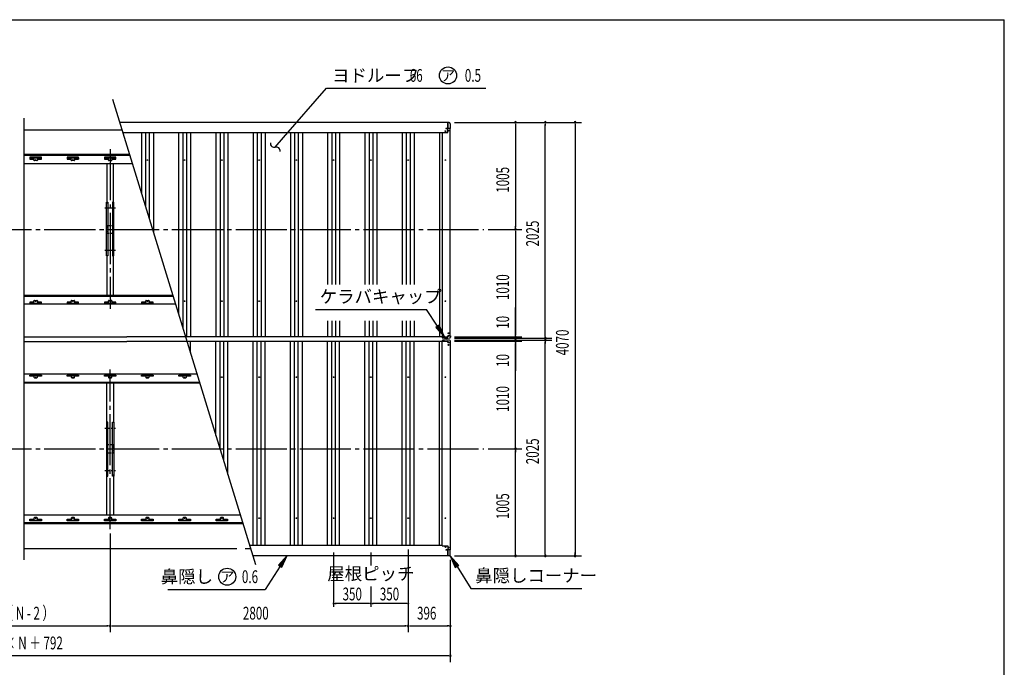
# Model space of a CAD drawing. Extents: x 434 to 16382, y 155 to 11242.
# Drawn here: x 7130 to 16382, y 5161 to 11242 of the extents above; entities that cross this region are included whole.
import ezdxf
from ezdxf.enums import TextEntityAlignment as Align

# ---------------------------------------------------------------- set-up
doc = ezdxf.new("R2010")
doc.units = 0
doc.header["$LTSCALE"] = 40
doc.header["$MEASUREMENT"] = 0
for name, pattern in [('1PL-M', [15, 12, -1, 1, -1]), ('1PL-S', [4, 2.5, -0.5, 0.5, -0.5]), ('2PL-L', [60, 50, -2, 2, -2, 2, -2]), ('CENTER', [2, 1.25, -0.25, 0.25, -0.25]), ('HIDDEN', [0.375, 0.25, -0.125])]:
    doc.linetypes.add(name, pattern=pattern)
for name, color, linetype in [('1PL-M1', 6, '1PL-M'), ('1PL-S1', 6, '1PL-S'), ('2PL-L2', 1, '2PL-L'), ('HANAKAKUSI_KO', 7, 'CONTINUOUS'), ('HARI', 3, 'CONTINUOUS'), ('HASHIRA', 3, 'CONTINUOUS'), ('HIKIDASHI', 6, 'CONTINUOUS'), ('KERABA_KYAP', 3, 'CONTINUOUS'), ('KETA', 2, 'CONTINUOUS'), ('SUNPOU', 4, 'CONTINUOUS'), ('U1', 3, 'CONTINUOUS'), ('U2', 4, 'CONTINUOUS'), ('WAKUSEN-01', 50, 'CONTINUOUS'), ('YANE', 1, 'CONTINUOUS'), ('YANEUKE-FUREME', 2, 'CONTINUOUS'), ('鼻隠し', 7, 'CONTINUOUS')]:
    doc.layers.add(name, color=color, linetype=linetype)
doc.styles.add('00', font='ROMANS', dxfattribs={"width": 0.666667, "bigfont": 'BIGFONT'})
doc.styles.add('01', font='ROMANS', dxfattribs={"height": 3, "bigfont": 'BIGFONT'})

msp = doc.modelspace()

# ---------------------------------------------------------------- linework, layer by layer
at = {"layer": '1PL-M1'}
for p, q in [((7980.3, 10027.7), (7980.3, 8527)), ((3161.3, 9272.6), (11493, 9272.6)), ((7980.3, 6457.5), (7980.3, 7958.2)), ((3161.3, 7212.6), (11493, 7212.6))]:
    msp.add_line(p, q, dxfattribs=at)
at = {"layer": '1PL-S1', "linetype": 'CENTER'}
for p, q in [((7930.3, 9475.7), (8030.3, 9475.7)), ((7930.3, 9077.7), (8030.3, 9077.7)), ((7930.3, 7407.6), (8030.3, 7407.6)), ((7930.3, 7009.6), (8030.3, 7009.6))]:
    msp.add_line(p, q, dxfattribs=at)
at = {"layer": '2PL-L2'}
for p, q in [((7170.3, 10209.1), (8091.5, 10209.1)), ((7170.3, 8263.5), (8137.1, 8263.5)), ((7170.3, 8221.8), (8137.1, 8221.8)), ((7170.3, 6276.1), (9300.2, 6276.1))]:
    msp.add_line(p, q, dxfattribs=at)
at = {"layer": 'HANAKAKUSI_KO'}
for p, q in [((11164.3, 10277.6), (11154.3, 10277.6)), ((11154.3, 10277.6), (11154.3, 10220.2)), ((11176.3, 10220.2), (11154.3, 10220.2)), ((11176.3, 10265.6), (11176.3, 10220.2)), ((11154.3, 6207.6), (11154.3, 6265)), ((11176.3, 6265), (11154.3, 6265)), ((11164.3, 6207.6), (11154.3, 6207.6)), ((11176.3, 6219.6), (11176.3, 6265))]:
    msp.add_line(p, q, dxfattribs=at)
for centre, start, end in [((11164.3, 10265.6), 0, 90), ((11164.3, 6219.6), 270, 0)]:
    msp.add_arc(centre, 12, start, end, dxfattribs=at)
at = {"layer": 'HARI'}
for p, q in [((7947.8, 9892.5), (7947.8, 9529.5)), ((8012.8, 9529.5), (8012.8, 9892.5)), ((7947.8, 9023.9), (7947.8, 8654.6)), ((8012.8, 8654.6), (8012.8, 9023.9)), ((7947.8, 7461.4), (7947.8, 7830.6)), ((8012.8, 7830.6), (8012.8, 7461.4)), ((7947.8, 6592.8), (7947.8, 6955.8)), ((8012.8, 6955.8), (8012.8, 6592.8))]:
    msp.add_line(p, q, dxfattribs=at)
at = {"layer": 'HASHIRA', "linetype": 'HIDDEN'}
for p, q in [((7947.8, 9310.1), (8012.8, 9310.1)), ((7947.8, 9235.1), (7947.8, 9310.1)), ((8012.8, 9310.1), (8012.8, 9235.1)), ((8012.8, 9235.1), (7947.8, 9235.1)), ((8012.8, 7250.1), (7947.8, 7250.1)), ((7947.8, 7250.1), (7947.8, 7175.1)), ((8012.8, 7175.1), (8012.8, 7250.1)), ((7947.8, 7175.1), (8012.8, 7175.1))]:
    msp.add_line(p, q, dxfattribs=at)
at = {"layer": 'HIKIDASHI'}
for p, q in [((9610, 10135.6), (10011.9, 10598.9)), ((10011.9, 10598.9), (11511.7, 10598.9)), ((9531.3, 10044.9), (9610, 10135.6)), ((9909.2, 8522), (10952.7, 8522)), ((11056.5, 8363.9), (10952.7, 8522)), ((11073.2, 8374.8), (11039.7, 8352.9)), ((11039.7, 8352.9), (11122.3, 8263.5)), ((11122.3, 8263.5), (11073.2, 8374.8)), ((9642.3, 6211.6), (9560.9, 6121.3)), ((9594.6, 6099.7), (9642.3, 6211.6)), ((11257.3, 6118.3), (11176.3, 6209.1)), ((11176.3, 6209.1), (11223.4, 6097)), ((9577.7, 6110.5), (9438, 5891.8)), ((9560.9, 6121.3), (9594.6, 6099.7)), ((11223.4, 6097), (11257.3, 6118.3)), ((11240.3, 6107.6), (11370.1, 5902.1)), ((8522.7, 5891.8), (9438, 5891.8)), ((11370.1, 5902.1), (12413.7, 5902.1))]:
    msp.add_line(p, q, dxfattribs=at)
for centre in [(11154.8, 10718.9), (9079.9, 6011.8)]:
    msp.add_circle(centre, 80, dxfattribs=at)
for centre, start, end in [((9521.7, 10079.6), 172.61206, 285.49745), ((9540.9, 10010.2), 352.61206, 105.49745)]:
    msp.add_arc(centre, 36, start, end, dxfattribs=at)
for points in [[(11039.7, 8352.9), (11073.2, 8374.8), (11122.3, 8263.5)], [(9594.6, 6099.7), (9560.9, 6121.3), (9642.3, 6211.6)], [(11257.3, 6118.3), (11223.4, 6097), (11176.3, 6209.1)]]:
    msp.add_solid(points, dxfattribs=at)
at = {"layer": 'KERABA_KYAP'}
for p, q in [((11098.8, 8261.1), (11098.8, 8262.6)), ((11098.8, 8262.6), (11154.3, 8262.6)), ((11154.3, 8262.6), (11154.3, 8274.1)), ((11154.3, 8274.1), (11176.8, 8274.1)), ((11176.8, 8274.1), (11176.8, 8261.1)), ((11098.8, 8224.1), (11098.8, 8222.6)), ((11098.8, 8222.6), (11154.3, 8222.6)), ((11154.3, 8222.6), (11154.3, 8211.1)), ((11154.3, 8211.1), (11176.8, 8211.1)), ((11176.8, 8211.1), (11176.8, 8224.1))]:
    msp.add_line(p, q, dxfattribs=at)
for centre, radius, start, end in [((11106.8, 8261.1), 8, 180, 260.70845), ((11137.8, 8450.6), 200, 260.70845, 279.29155), ((11137.8, 8034.6), 200, 80.70845, 99.29155), ((11168.8, 8261.1), 8, 279.29155, 0), ((11106.8, 8224.1), 8, 99.29155, 180), ((11168.8, 8224.1), 8, 360, 80.70845)]:
    msp.add_arc(centre, radius, start, end, dxfattribs=at)
at = {"layer": 'KETA'}
for p, q in [((8163.3, 9975.6), (7170.3, 9975.6)), ((8165.9, 9967.1), (7170.3, 9967.1)), ((7170.3, 9892.5), (8188.8, 9892.5)), ((7170.3, 8654.6), (8569.2, 8654.6)), ((7170.3, 8647.2), (8571.5, 8647.2)), ((8594.8, 8571.5), (7170.3, 8571.5)), ((8796.9, 7913.7), (7170.3, 7913.7)), ((7170.3, 7838), (8820.2, 7838)), ((7170.3, 7830.6), (8822.5, 7830.6)), ((7170.3, 6592.8), (9202.9, 6592.8)), ((9225.8, 6518.1), (7170.3, 6518.1)), ((9228.4, 6509.6), (7170.3, 6509.6))]:
    msp.add_line(p, q, dxfattribs=at)
at = {"layer": 'SUNPOU'}
for p, q in [((11215.3, 10277.6), (12129.3, 10277.6)), ((11215.3, 10277.6), (11849.3, 10277.6)), ((11215.3, 10277.6), (12409.3, 10277.6)), ((11789.3, 10262.6), (11789.3, 10247.6)), ((11789.3, 10257.6), (11789.3, 9292.6)), ((12069.3, 10262.6), (12069.3, 10247.6)), ((12069.3, 8272.6), (12069.3, 10257.6)), ((12349.3, 10262.6), (12349.3, 10247.6)), ((12349.3, 10257.6), (12349.3, 6227.6)), ((11533, 9272.6), (11849.3, 9272.6)), ((11533, 9272.6), (11849.3, 9272.6)), ((11789.3, 9287.6), (11789.3, 9302.6)), ((11789.3, 9257.6), (11789.3, 9242.6)), ((11789.3, 9252.6), (11789.3, 8282.6)), ((11789.3, 8282.6), (11789.3, 8540.7)), ((11215.3, 8262.6), (11849.3, 8262.6)), ((11215.3, 8262.6), (11849.3, 8262.6)), ((11215.3, 8252.6), (12129.3, 8252.6)), ((11215.3, 8252.6), (11849.3, 8252.6)), ((11789.3, 8277.6), (11789.3, 8292.6)), ((11789.3, 8277.6), (11789.3, 8292.6)), ((11789.3, 8252.6), (11789.3, 8272.6)), ((11789.3, 8252.6), (11789.3, 8262.6)), ((11789.3, 8247.6), (11789.3, 8262.6)), ((11789.3, 8237.6), (11789.3, 8222.6)), ((12069.3, 8267.6), (12069.3, 8282.6)), ((11215.3, 8232.6), (12129.3, 8232.6)), ((11215.3, 8232.6), (11849.3, 8232.6)), ((11215.3, 8222.6), (11849.3, 8222.6)), ((11215.3, 8222.6), (11849.3, 8222.6)), ((11789.3, 8232.6), (11789.3, 8212.6)), ((11789.3, 8232.6), (11789.3, 8222.6)), ((11789.3, 8207.6), (11789.3, 8192.6)), ((11789.3, 8207.6), (11789.3, 8192.6)), ((11789.3, 8202.6), (11789.3, 7944.5)), ((11789.3, 7232.6), (11789.3, 8202.6)), ((12069.3, 8217.6), (12069.3, 8202.6)), ((12069.3, 6227.6), (12069.3, 8212.6)), ((11789.3, 7227.6), (11789.3, 7242.6)), ((11533, 7212.6), (11849.3, 7212.6)), ((11533, 7212.6), (11849.3, 7212.6)), ((11789.3, 7197.6), (11789.3, 7182.6)), ((11789.3, 6227.6), (11789.3, 7192.6)), ((7980.3, 6417.5), (7980.3, 5489.3)), ((7980.3, 6417.5), (7980.3, 5489.3)), ((10080, 6239.3), (10080, 5729.3)), ((10430, 6239.3), (10430, 6115.3)), ((10780.3, 6265.6), (10780.3, 5489.3)), ((10780.3, 6265.6), (10780.3, 5489.3)), ((11215.3, 6207.6), (12129.3, 6207.6)), ((11215.3, 6207.6), (11849.3, 6207.6)), ((11215.3, 6207.6), (12409.3, 6207.6)), ((11789.3, 6222.6), (11789.3, 6237.6)), ((12069.3, 6222.6), (12069.3, 6237.6)), ((12349.3, 6222.6), (12349.3, 6237.6)), ((11176.3, 6169.1), (11176.3, 5209.3)), ((11176.3, 6169.1), (11176.3, 5489.3)), ((10430, 5918.7), (10430, 5729.3)), ((10091.2, 5759.3), (10102.5, 5759.3)), ((10415, 5759.3), (10095, 5759.3)), ((10418.7, 5759.3), (10407.5, 5759.3)), ((10441.2, 5759.3), (10452.5, 5759.3)), ((10765.3, 5759.3), (10445, 5759.3)), ((10769, 5759.3), (10757.8, 5759.3)), ((6300.3, 5549.3), (7960.3, 5549.3)), ((7965.3, 5549.3), (7950.3, 5549.3)), ((7995.3, 5549.3), (8010.3, 5549.3)), ((8000.3, 5549.3), (10760.3, 5549.3)), ((10765.3, 5549.3), (10750.3, 5549.3)), ((10795.3, 5549.3), (10810.3, 5549.3)), ((10800.3, 5549.3), (11156.3, 5549.3)), ((11161.3, 5549.3), (11146.3, 5549.3)), ((11156.3, 5269.3), (3104.3, 5269.3)), ((11161.3, 5269.3), (11146.3, 5269.3))]:
    msp.add_line(p, q, dxfattribs=at)
for centre, radius, start, end in [((11789.3, 10277.6), 7.5, 90, 270), ((11789.3, 10277.6), 7.5, 270, 90), ((12069.3, 10277.6), 7.5, 90, 270), ((12069.3, 10277.6), 7.5, 270, 90), ((12349.3, 10277.6), 7.5, 90, 270), ((12349.3, 10277.6), 7.5, 270, 90), ((11789.3, 9272.6), 7.5, 90, 270), ((11789.3, 9272.6), 7.5, 90, 270), ((11789.3, 9272.6), 7.5, 270, 90), ((11789.3, 9272.6), 7.5, 270, 90), ((11789.3, 8262.6), 7.5, 90, 270), ((11789.3, 8262.6), 7.5, 90, 270), ((11789.3, 8252.6), 7.5, 90, 270), ((11789.3, 8232.6), 7.5, 90, 270), ((11789.3, 8262.6), 7.5, 270, 90), ((11789.3, 8262.6), 7.5, 270, 90), ((11789.3, 8252.6), 7.5, 270, 90), ((11789.3, 8232.6), 7.5, 270, 90), ((12069.3, 8252.6), 7.5, 90, 270), ((12069.3, 8232.6), 7.5, 90, 270), ((12069.3, 8252.6), 7.5, 270, 90), ((12069.3, 8232.6), 7.5, 270, 90), ((11789.3, 8222.6), 7.5, 90, 270), ((11789.3, 8222.6), 7.5, 90, 270), ((11789.3, 8222.6), 7.5, 270, 90), ((11789.3, 8222.6), 7.5, 270, 90), ((11789.3, 7212.6), 7.5, 90, 270), ((11789.3, 7212.6), 7.5, 90, 270), ((11789.3, 7212.6), 7.5, 270, 90), ((11789.3, 7212.6), 7.5, 270, 90), ((11789.3, 6207.6), 7.5, 90, 270), ((11789.3, 6207.6), 7.5, 270, 90), ((12069.3, 6207.6), 7.5, 90, 270), ((12069.3, 6207.6), 7.5, 270, 90), ((12349.3, 6207.6), 7.5, 90, 270), ((12349.3, 6207.6), 7.5, 270, 90), ((10080, 5759.3), 5.62, 0, 180), ((10080, 5759.3), 5.62, 180, 0), ((10430, 5759.3), 5.62, 0, 180), ((10430, 5759.3), 5.62, 0, 180), ((10430, 5759.3), 5.62, 180, 0), ((10430, 5759.3), 5.62, 180, 0), ((10780.3, 5759.3), 5.62, 0, 180), ((10780.3, 5759.3), 5.62, 180, 0), ((7980.3, 5549.3), 7.5, 0, 180), ((7980.3, 5549.3), 7.5, 0, 180), ((10780.3, 5549.3), 7.5, 0, 180), ((10780.3, 5549.3), 7.5, 0, 180), ((11176.3, 5549.3), 7.5, 0, 180), ((7980.3, 5549.3), 7.5, 180, 0), ((7980.3, 5549.3), 7.5, 180, 0), ((10780.3, 5549.3), 7.5, 180, 0), ((10780.3, 5549.3), 7.5, 180, 0), ((11176.3, 5549.3), 7.5, 180, 0), ((11176.3, 5269.3), 7.5, 0, 180), ((11176.3, 5269.3), 7.5, 180, 0)]:
    msp.add_arc(centre, radius, start, end, dxfattribs=at)
at = {"layer": 'U1'}
for p, q in [((7945.5, 9529.5), (7958.5, 9529.5)), ((7945.5, 9023.9), (7945.5, 9529.5)), ((7958.5, 9529.5), (7958.5, 9023.9)), ((8015.1, 9529.5), (8002.1, 9529.5)), ((8002.1, 9529.5), (8002.1, 9023.9)), ((8015.1, 9023.9), (8015.1, 9529.5)), ((7945.5, 9521.4), (7958.5, 9521.4)), ((8015.1, 9521.4), (8002.1, 9521.4)), ((7958.5, 9023.9), (7945.5, 9023.9)), ((8002.1, 9023.9), (8015.1, 9023.9)), ((7958.5, 7461.4), (7945.5, 7461.4)), ((7945.5, 7461.4), (7945.5, 6955.8)), ((7958.5, 6955.8), (7958.5, 7461.4)), ((8002.1, 7461.4), (8015.1, 7461.4)), ((8002.1, 6955.8), (8002.1, 7461.4)), ((8015.1, 7461.4), (8015.1, 6955.8)), ((7945.5, 6963.9), (7958.5, 6963.9)), ((7945.5, 6955.8), (7958.5, 6955.8)), ((8015.1, 6963.9), (8002.1, 6963.9)), ((8015.1, 6955.8), (8002.1, 6955.8))]:
    msp.add_line(p, q, dxfattribs=at)
at = {"layer": 'U2'}
for p, q in [((9347.6, 6121.7), (8004.5, 10492.4)), ((7170.3, 10316), (7170.3, 6169.3)), ((11100.3, 10183.1), (11100.3, 8262.6)), ((11175.3, 10220.2), (11154.3, 10220.2)), ((11175.3, 8274.1), (11175.3, 10220.2)), ((11100.3, 8262.6), (11154.3, 8262.6)), ((11175.3, 8274.1), (11154.3, 8274.1)), ((11154.3, 8274.1), (11154.3, 8262.8)), ((11100.3, 8222.6), (11154.3, 8222.6)), ((11100.3, 6302.1), (11100.3, 8222.6)), ((11154.3, 8211.1), (11154.3, 8222.4)), ((11175.3, 8211.1), (11154.3, 8211.1)), ((11175.3, 8211.1), (11175.3, 6265)), ((11175.3, 6265), (11154.3, 6265))]:
    msp.add_line(p, q, dxfattribs=at)
for centre, radius in [((11139.3, 10220.2), 4), ((11160.3, 10200.3), 4), ((11130, 9924.3), 3), ((11130, 8599.4), 3), ((11160.3, 8297.4), 4), ((11160.3, 8187.8), 4), ((11130, 7885.8), 3), ((11130, 6560.9), 3), ((11139.3, 6265), 4), ((11160.3, 6284.9), 4)]:
    msp.add_circle(centre, radius, dxfattribs=at)
at = {"layer": 'WAKUSEN-01'}
for p in [(434, 11242), (16382, 414)]:
    msp.add_line(p, (16382, 11242), dxfattribs=at)
at = {"layer": 'YANE'}
for p, q in [((8274, 10179.6), (8274, 9615.4)), ((8312.5, 10179.6), (8312.5, 9490.1)), ((8348.1, 10179.6), (8348.1, 9374.3)), ((8386.6, 10179.6), (8386.6, 9249.1)), ((8624, 10179.6), (8624, 8476.5)), ((8662.5, 10179.6), (8662.5, 8351.2)), ((8698.1, 10179.6), (8698.1, 8263.5)), ((8736.6, 10179.6), (8736.6, 8263.5)), ((8974, 10179.6), (8974, 8263.5)), ((9012.5, 10179.6), (9012.5, 8263.5)), ((9048.1, 10179.6), (9048.1, 8263.5)), ((9086.6, 10179.6), (9086.6, 8263.5)), ((9324, 10179.6), (9324, 8263.5)), ((9362.5, 10179.6), (9362.5, 8263.5)), ((9398.1, 10179.6), (9398.1, 8263.5)), ((9436.6, 10179.6), (9436.6, 8263.5)), ((9674, 10179.6), (9674, 8263.5)), ((9712.5, 10179.6), (9712.5, 8263.5)), ((9748.1, 10179.6), (9748.1, 8263.5)), ((9786.6, 10179.6), (9786.6, 8263.5)), ((10024, 10179.6), (10024, 8754.1)), ((10062.5, 10179.6), (10062.5, 8754.1)), ((10098.1, 10179.6), (10098.1, 8754.1)), ((10136.6, 10179.6), (10136.6, 8754.1)), ((10374, 10179.6), (10374, 8754.1)), ((10412.5, 10179.6), (10412.5, 8754.1)), ((10448.1, 10179.6), (10448.1, 8754.1)), ((10486.6, 10179.6), (10486.6, 8754.1)), ((10724, 10179.6), (10724, 8754.1)), ((10762.5, 10179.6), (10762.5, 8754.1)), ((10798.1, 10179.6), (10798.1, 8754.1)), ((10836.6, 10179.6), (10836.6, 8754.1)), ((11074, 10179.6), (11074, 8263.5)), ((10024, 8414.4), (10024, 8263.5)), ((10062.5, 8414.4), (10062.5, 8263.5)), ((10098.1, 8414.4), (10098.1, 8263.5)), ((10136.6, 8414.4), (10136.6, 8263.5)), ((10374, 8414.4), (10374, 8263.5)), ((10412.5, 8414.4), (10412.5, 8263.5)), ((10448.1, 8414.4), (10448.1, 8263.5)), ((10486.6, 8414.4), (10486.6, 8263.5)), ((10724, 8414.4), (10724, 8263.5)), ((10762.5, 8414.4), (10762.5, 8263.5)), ((10798.1, 8414.4), (10798.1, 8263.5)), ((10836.6, 8414.4), (10836.6, 8263.5)), ((11100.3, 8263.5), (8137.1, 8263.5)), ((11100.3, 8221.8), (8137.1, 8221.8)), ((8736.6, 8113.4), (8736.6, 8221.8)), ((8974, 7337.6), (8974, 8221.8)), ((9012.5, 7212.3), (9012.5, 8221.8)), ((9048.1, 7096.5), (9048.1, 8221.8)), ((9086.6, 6971.3), (9086.6, 8221.8)), ((9324, 6305.6), (9324, 8221.8)), ((9362.5, 6305.6), (9362.5, 8221.8)), ((9398.1, 6305.6), (9398.1, 8221.8)), ((9436.6, 6305.6), (9436.6, 8221.8)), ((9674, 6305.6), (9674, 8221.8)), ((9712.5, 6305.6), (9712.5, 8221.8)), ((9748.1, 6305.6), (9748.1, 8221.8)), ((9786.6, 6305.6), (9786.6, 8221.8)), ((10024, 6305.6), (10024, 8221.8)), ((10062.5, 6305.6), (10062.5, 8221.8)), ((10098.1, 6305.6), (10098.1, 8221.8)), ((10136.6, 6305.6), (10136.6, 8221.8)), ((10374, 6305.6), (10374, 8221.8)), ((10412.5, 6305.6), (10412.5, 8221.8)), ((10448.1, 6305.6), (10448.1, 8221.8)), ((10486.6, 6305.6), (10486.6, 8221.8)), ((10724, 6305.6), (10724, 8221.8)), ((10762.5, 6305.6), (10762.5, 8221.8)), ((10798.1, 6305.6), (10798.1, 8221.8)), ((10836.6, 6305.6), (10836.6, 8221.8)), ((11074, 6305.6), (11074, 8221.8))]:
    msp.add_line(p, q, dxfattribs=at)
for centre in [(8330, 9924.3), (8680, 9924.3), (9030, 9924.3), (9380, 9924.3), (9730, 9924.3), (10080, 9924.3), (10430, 9924.3), (10780, 9924.3), (8680, 8599.4), (9030, 8599.4), (9380, 8599.4), (9730, 8599.4), (9030, 7885.8), (9380, 7885.8), (9730, 7885.8), (10080, 7885.8), (10430, 7885.8), (10780, 7885.8), (9380, 6560.9), (9730, 6560.9), (10080, 6560.9), (10430, 6560.9), (10780, 6560.9)]:
    msp.add_circle(centre, 3, dxfattribs=at)
at = {"layer": 'YANEUKE-FUREME'}
for p, q in [((7226.3, 9950.3), (7226.3, 9933.8)), ((7334.3, 9950.3), (7226.3, 9950.3)), ((7226.3, 9944), (7334.3, 9944)), ((7226.3, 9933.8), (7264.3, 9933.8)), ((7229.3, 9944), (7229.3, 9933.8)), ((7264.3, 9923.5), (7264.3, 9944)), ((7291.3, 9918.5), (7269.3, 9918.5)), ((7296.3, 9944), (7296.3, 9923.5)), ((7296.3, 9933.8), (7334.3, 9933.8)), ((7331.3, 9944), (7331.3, 9933.8)), ((7334.3, 9933.8), (7334.3, 9950.3)), ((7576.3, 9950.3), (7576.3, 9933.8)), ((7684.3, 9950.3), (7576.3, 9950.3)), ((7576.3, 9944), (7684.3, 9944)), ((7576.3, 9933.8), (7614.3, 9933.8)), ((7579.3, 9944), (7579.3, 9933.8)), ((7614.3, 9923.5), (7614.3, 9944)), ((7641.3, 9918.5), (7619.3, 9918.5)), ((7646.3, 9944), (7646.3, 9923.5)), ((7646.3, 9933.8), (7684.3, 9933.8)), ((7681.3, 9944), (7681.3, 9933.8)), ((7684.3, 9933.8), (7684.3, 9950.3)), ((8034.3, 9950.3), (7926.3, 9950.3)), ((7926.3, 9950.3), (7926.3, 9933.8)), ((7926.3, 9944), (8034.3, 9944)), ((7926.3, 9933.8), (7964.3, 9933.8)), ((7929.3, 9944), (7929.3, 9933.8)), ((7964.3, 9923.5), (7964.3, 9944)), ((7991.3, 9918.5), (7969.3, 9918.5)), ((7996.3, 9944), (7996.3, 9923.5)), ((7996.3, 9933.8), (8034.3, 9933.8)), ((8031.3, 9944), (8031.3, 9933.8)), ((8034.3, 9933.8), (8034.3, 9950.3)), ((7269.3, 8605.6), (7291.3, 8605.6)), ((7619.3, 8605.6), (7641.3, 8605.6)), ((7969.3, 8605.6), (7991.3, 8605.6)), ((8319.3, 8605.6), (8341.3, 8605.6)), ((7226.3, 8590.3), (7226.3, 8580.3)), ((7264.3, 8590.3), (7226.3, 8590.3)), ((7226.3, 8581.9), (7229.3, 8581.9)), ((7226.3, 8580.3), (7334.3, 8580.3)), ((7229.3, 8580.3), (7229.3, 8590.3)), ((7264.3, 8580.3), (7264.3, 8600.6)), ((7296.3, 8600.6), (7296.3, 8580.3)), ((7334.3, 8590.3), (7296.3, 8590.3)), ((7331.3, 8580.3), (7331.3, 8590.3)), ((7331.3, 8581.9), (7334.3, 8581.9)), ((7334.3, 8580.3), (7334.3, 8590.3)), ((7614.3, 8590.3), (7576.3, 8590.3)), ((7576.3, 8590.3), (7576.3, 8580.3)), ((7576.3, 8581.9), (7579.3, 8581.9)), ((7576.3, 8580.3), (7684.3, 8580.3)), ((7579.3, 8580.3), (7579.3, 8590.3)), ((7614.3, 8580.3), (7614.3, 8600.6)), ((7646.3, 8600.6), (7646.3, 8580.3)), ((7684.3, 8590.3), (7646.3, 8590.3)), ((7681.3, 8580.3), (7681.3, 8590.3)), ((7681.3, 8581.9), (7684.3, 8581.9)), ((7684.3, 8580.3), (7684.3, 8590.3)), ((7926.3, 8590.3), (7926.3, 8580.3)), ((7964.3, 8590.3), (7926.3, 8590.3)), ((7926.3, 8581.9), (7929.3, 8581.9)), ((7926.3, 8580.3), (8034.3, 8580.3)), ((7929.3, 8580.3), (7929.3, 8590.3)), ((7964.3, 8580.3), (7964.3, 8600.6)), ((7996.3, 8600.6), (7996.3, 8580.3)), ((8034.3, 8590.3), (7996.3, 8590.3)), ((8031.3, 8580.3), (8031.3, 8590.3)), ((8031.3, 8581.9), (8034.3, 8581.9)), ((8034.3, 8580.3), (8034.3, 8590.3)), ((8276.3, 8590.3), (8276.3, 8580.3)), ((8314.3, 8590.3), (8276.3, 8590.3)), ((8276.3, 8581.9), (8279.3, 8581.9)), ((8276.3, 8580.3), (8384.3, 8580.3)), ((8279.3, 8580.3), (8279.3, 8590.3)), ((8314.3, 8580.3), (8314.3, 8600.6)), ((8346.3, 8600.6), (8346.3, 8580.3)), ((8384.3, 8590.3), (8346.3, 8590.3)), ((8381.3, 8580.3), (8381.3, 8590.3)), ((8381.3, 8581.9), (8384.3, 8581.9)), ((8384.3, 8580.3), (8384.3, 8590.3)), ((7226.3, 7894.9), (7226.3, 7904.9)), ((7226.3, 7904.9), (7334.3, 7904.9)), ((7226.3, 7903.3), (7229.3, 7903.3)), ((7264.3, 7894.9), (7226.3, 7894.9)), ((7229.3, 7904.9), (7229.3, 7894.9)), ((7264.3, 7904.9), (7264.3, 7884.6)), ((7269.3, 7879.6), (7291.3, 7879.6)), ((7296.3, 7884.6), (7296.3, 7904.9)), ((7334.3, 7894.9), (7296.3, 7894.9)), ((7331.3, 7904.9), (7331.3, 7894.9)), ((7331.3, 7903.3), (7334.3, 7903.3)), ((7334.3, 7904.9), (7334.3, 7894.9)), ((7576.3, 7894.9), (7576.3, 7904.9)), ((7576.3, 7904.9), (7684.3, 7904.9)), ((7576.3, 7903.3), (7579.3, 7903.3)), ((7614.3, 7894.9), (7576.3, 7894.9)), ((7579.3, 7904.9), (7579.3, 7894.9)), ((7614.3, 7904.9), (7614.3, 7884.6)), ((7619.3, 7879.6), (7641.3, 7879.6)), ((7646.3, 7884.6), (7646.3, 7904.9)), ((7684.3, 7894.9), (7646.3, 7894.9)), ((7681.3, 7904.9), (7681.3, 7894.9)), ((7681.3, 7903.3), (7684.3, 7903.3)), ((7684.3, 7904.9), (7684.3, 7894.9)), ((7926.3, 7904.9), (8034.3, 7904.9)), ((7926.3, 7894.9), (7926.3, 7904.9)), ((7926.3, 7903.3), (7929.3, 7903.3)), ((7964.3, 7894.9), (7926.3, 7894.9)), ((7929.3, 7904.9), (7929.3, 7894.9)), ((7964.3, 7904.9), (7964.3, 7884.6)), ((7969.3, 7879.6), (7991.3, 7879.6)), ((7996.3, 7884.6), (7996.3, 7904.9)), ((8034.3, 7894.9), (7996.3, 7894.9)), ((8031.3, 7904.9), (8031.3, 7894.9)), ((8031.3, 7903.3), (8034.3, 7903.3)), ((8034.3, 7904.9), (8034.3, 7894.9)), ((8276.3, 7894.9), (8276.3, 7904.9)), ((8276.3, 7904.9), (8384.3, 7904.9)), ((8276.3, 7903.3), (8279.3, 7903.3)), ((8314.3, 7894.9), (8276.3, 7894.9)), ((8279.3, 7904.9), (8279.3, 7894.9)), ((8314.3, 7904.9), (8314.3, 7884.6)), ((8319.3, 7879.6), (8341.3, 7879.6)), ((8346.3, 7884.6), (8346.3, 7904.9)), ((8384.3, 7894.9), (8346.3, 7894.9)), ((8381.3, 7904.9), (8381.3, 7894.9)), ((8381.3, 7903.3), (8384.3, 7903.3)), ((8384.3, 7904.9), (8384.3, 7894.9)), ((8626.3, 7894.9), (8626.3, 7904.9)), ((8626.3, 7904.9), (8734.3, 7904.9)), ((8626.3, 7903.3), (8629.3, 7903.3)), ((8664.3, 7894.9), (8626.3, 7894.9)), ((8629.3, 7904.9), (8629.3, 7894.9)), ((8664.3, 7904.9), (8664.3, 7884.6)), ((8669.3, 7879.6), (8691.3, 7879.6)), ((8696.3, 7884.6), (8696.3, 7904.9)), ((8734.3, 7894.9), (8696.3, 7894.9)), ((8731.3, 7904.9), (8731.3, 7894.9)), ((8731.3, 7903.3), (8734.3, 7903.3)), ((8734.3, 7904.9), (8734.3, 7894.9)), ((7226.3, 6551.4), (7264.3, 6551.4)), ((7226.3, 6534.9), (7226.3, 6551.4)), ((7226.3, 6541.2), (7334.3, 6541.2)), ((7334.3, 6534.9), (7226.3, 6534.9)), ((7229.3, 6541.2), (7229.3, 6551.4)), ((7264.3, 6561.7), (7264.3, 6541.2)), ((7291.3, 6566.7), (7269.3, 6566.7)), ((7296.3, 6541.2), (7296.3, 6561.7)), ((7296.3, 6551.4), (7334.3, 6551.4)), ((7331.3, 6541.2), (7331.3, 6551.4)), ((7334.3, 6551.4), (7334.3, 6534.9)), ((7576.3, 6534.9), (7576.3, 6551.4)), ((7576.3, 6551.4), (7614.3, 6551.4)), ((7576.3, 6541.2), (7684.3, 6541.2)), ((7684.3, 6534.9), (7576.3, 6534.9)), ((7579.3, 6541.2), (7579.3, 6551.4)), ((7614.3, 6561.7), (7614.3, 6541.2)), ((7641.3, 6566.7), (7619.3, 6566.7)), ((7646.3, 6541.2), (7646.3, 6561.7)), ((7646.3, 6551.4), (7684.3, 6551.4)), ((7681.3, 6541.2), (7681.3, 6551.4)), ((7684.3, 6551.4), (7684.3, 6534.9)), ((7926.3, 6551.4), (7964.3, 6551.4)), ((7926.3, 6534.9), (7926.3, 6551.4)), ((7926.3, 6541.2), (8034.3, 6541.2)), ((8034.3, 6534.9), (7926.3, 6534.9)), ((7929.3, 6541.2), (7929.3, 6551.4)), ((7964.3, 6561.7), (7964.3, 6541.2)), ((7991.3, 6566.7), (7969.3, 6566.7)), ((7996.3, 6541.2), (7996.3, 6561.7)), ((7996.3, 6551.4), (8034.3, 6551.4)), ((8031.3, 6541.2), (8031.3, 6551.4)), ((8034.3, 6551.4), (8034.3, 6534.9)), ((8276.3, 6534.9), (8276.3, 6551.4)), ((8276.3, 6551.4), (8314.3, 6551.4)), ((8276.3, 6541.2), (8384.3, 6541.2)), ((8384.3, 6534.9), (8276.3, 6534.9)), ((8279.3, 6541.2), (8279.3, 6551.4)), ((8314.3, 6561.7), (8314.3, 6541.2)), ((8341.3, 6566.7), (8319.3, 6566.7)), ((8346.3, 6541.2), (8346.3, 6561.7)), ((8346.3, 6551.4), (8384.3, 6551.4)), ((8381.3, 6541.2), (8381.3, 6551.4)), ((8384.3, 6551.4), (8384.3, 6534.9)), ((8626.3, 6534.9), (8626.3, 6551.4)), ((8626.3, 6551.4), (8664.3, 6551.4)), ((8626.3, 6541.2), (8734.3, 6541.2)), ((8734.3, 6534.9), (8626.3, 6534.9)), ((8629.3, 6541.2), (8629.3, 6551.4)), ((8664.3, 6561.7), (8664.3, 6541.2)), ((8691.3, 6566.7), (8669.3, 6566.7)), ((8696.3, 6541.2), (8696.3, 6561.7)), ((8696.3, 6551.4), (8734.3, 6551.4)), ((8731.3, 6541.2), (8731.3, 6551.4)), ((8734.3, 6551.4), (8734.3, 6534.9)), ((8976.3, 6551.4), (9014.3, 6551.4)), ((8976.3, 6534.9), (8976.3, 6551.4)), ((8976.3, 6541.2), (9084.3, 6541.2)), ((9084.3, 6534.9), (8976.3, 6534.9)), ((8979.3, 6541.2), (8979.3, 6551.4)), ((9014.3, 6561.7), (9014.3, 6541.2)), ((9041.3, 6566.7), (9019.3, 6566.7)), ((9046.3, 6541.2), (9046.3, 6561.7)), ((9046.3, 6551.4), (9084.3, 6551.4)), ((9081.3, 6541.2), (9081.3, 6551.4)), ((9084.3, 6551.4), (9084.3, 6534.9))]:
    msp.add_line(p, q, dxfattribs=at)
for centre in [(7280.3, 9924.3), (7630.3, 9924.3), (7980.3, 9924.3), (7280.3, 8599.4), (7630.3, 8599.4), (7980.3, 8599.4), (8330.3, 8599.4), (7280.3, 7885.8), (7630.3, 7885.8), (7980.3, 7885.8), (8330.3, 7885.8), (8680.3, 7885.8), (7280.3, 6560.9), (7630.3, 6560.9), (7980.3, 6560.9), (8330.3, 6560.9), (8680.3, 6560.9), (9030.3, 6560.9)]:
    msp.add_circle(centre, 3.5, dxfattribs=at)
for centre, start, end in [((7269.3, 9923.5), 180, 270), ((7291.3, 9923.5), 270, 0), ((7619.3, 9923.5), 180, 270), ((7641.3, 9923.5), 270, 0), ((7969.3, 9923.5), 180, 270), ((7991.3, 9923.5), 270, 0), ((7269.3, 8600.6), 90, 180), ((7291.3, 8600.6), 0, 90), ((7619.3, 8600.6), 90, 180), ((7641.3, 8600.6), 0, 90), ((7969.3, 8600.6), 90, 180), ((7991.3, 8600.6), 0, 90), ((8319.3, 8600.6), 90, 180), ((8341.3, 8600.6), 0, 90), ((7269.3, 7884.6), 180, 270), ((7291.3, 7884.6), 270, 0), ((7619.3, 7884.6), 180, 270), ((7641.3, 7884.6), 270, 0), ((7969.3, 7884.6), 180, 270), ((7991.3, 7884.6), 270, 0), ((8319.3, 7884.6), 180, 270), ((8341.3, 7884.6), 270, 0), ((8669.3, 7884.6), 180, 270), ((8691.3, 7884.6), 270, 0), ((7269.3, 6561.7), 90, 180), ((7291.3, 6561.7), 0, 90), ((7619.3, 6561.7), 90, 180), ((7641.3, 6561.7), 0, 90), ((7969.3, 6561.7), 90, 180), ((7991.3, 6561.7), 0, 90), ((8319.3, 6561.7), 90, 180), ((8341.3, 6561.7), 0, 90), ((8669.3, 6561.7), 90, 180), ((8691.3, 6561.7), 0, 90), ((9019.3, 6561.7), 90, 180), ((9041.3, 6561.7), 0, 90)]:
    msp.add_arc(centre, 5, start, end, dxfattribs=at)
at = {"layer": '鼻隠し'}
for p, q in [((11154.3, 10276.1), (8070.9, 10276.1)), ((11154.3, 10183.1), (11154.3, 10276.1)), ((11100.3, 10179.6), (8100.6, 10179.6)), ((11100.3, 10179.6), (11100.3, 10183.1)), ((11100.3, 10183.1), (11154.3, 10183.1)), ((11100.3, 6305.6), (9291.1, 6305.6)), ((11100.3, 6305.6), (11100.3, 6302.1)), ((11100.3, 6302.1), (11154.3, 6302.1)), ((11154.3, 6302.1), (11154.3, 6209.1)), ((11154.3, 6209.1), (9320.8, 6209.1))]:
    msp.add_line(p, q, dxfattribs=at)
for centre in [(11130.3, 10195), (11130.3, 6290.3)]:
    msp.add_circle(centre, 4, dxfattribs=at)

# ---------------------------------------------------------------- texts
at = {"layer": 'HIKIDASHI', "style": '01'}
msp.add_text('ヨドルーフ', height=120, dxfattribs=at).set_placement((10065.9, 10658.9))
at = {"layer": 'HIKIDASHI', "style": '00'}
for s, width, p in [('66', 0.666667, (10795.8, 10658.9)), ('0.5', 0.67, (11312.8, 10658.9)), ('0.6', 0.67, (9218, 5951.8))]:
    msp.add_text(s, height=120, dxfattribs=dict(at, width=width)).set_placement(p)
at = {"layer": 'HIKIDASHI', "style": '01'}
for p in [(11154.8, 10718.9), (9079.9, 6011.8)]:
    msp.add_text('ア', height=100, dxfattribs=at).set_placement(p, align=Align.MIDDLE_CENTER)
for s, p in [('ケラバキャップ', (9949.2, 8642)), ('鼻隠しコーナー', (11410.1, 6022.1))]:
    msp.add_text(s, height=120, dxfattribs=at).set_placement(p, align=Align.MIDDLE_LEFT)
msp.add_text('鼻隠し', height=120, dxfattribs=at).set_placement((8946.7, 5951.8), align=Align.RIGHT)
at = {"layer": 'SUNPOU', "style": '00', "width": 0.666667}
for s, p in [('1005', (11729.3, 9617)), ('2025', (12009.3, 9112.7)), ('1010', (11729.3, 8609.5)), ('10', (11729.3, 8339.7)), ('4070', (12289.3, 8090.2)), ('10', (11729.3, 7981.7)), ('1010', (11729.3, 7559.5)), ('2025', (12009.3, 7067.7)), ('1005', (11729.3, 6552))]:
    msp.add_text(s, height=120, rotation=90, dxfattribs=at).set_placement(p)
at = {"layer": 'SUNPOU', "style": '01'}
msp.add_text('屋根ピッチ', height=120, dxfattribs=at).set_placement((10430, 6024.6), align=Align.MIDDLE)
at = {"layer": 'SUNPOU', "style": '00', "width": 0.666667}
for p in [(10255, 5849.3), (10605.1, 5849.3)]:
    msp.add_text('350', height=120, dxfattribs=at).set_placement(p, align=Align.MIDDLE_CENTER)
for s, p in [('2800 ×（ N - 2 ）', (6584.4, 5609.3)), ('2800', (9227.9, 5609.3)), ('396', (10864, 5609.3)), ('L ＝ 2800 × N ＋ 792', (6499.4, 5329.3))]:
    msp.add_text(s, height=120, dxfattribs=at).set_placement(p)

doc.saveas('drawing.dxf')
